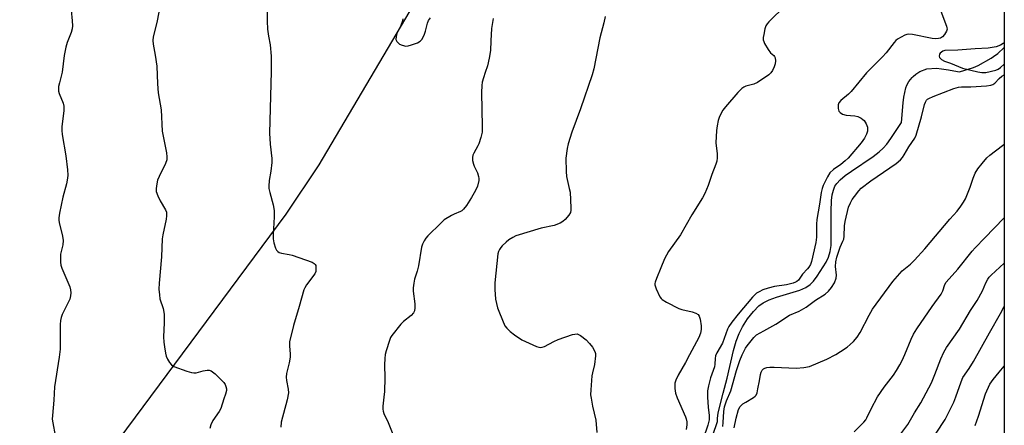
# Model space of a CAD drawing. Units: inches. Extents: x 1201772 to 1207772, y 561456 to 565457.
# Drawn here: x 1207416 to 1207772, y 563566 to 563712 of the extents above; entities that cross this region are included whole.
import ezdxf

# ---------------------------------------------------------------- set-up
doc = ezdxf.new("R2010")
doc.units = ezdxf.units.IN
doc.header["$MEASUREMENT"] = 0
for name, color, linetype in [('HYDRO-Single Line Stream', 4, 'Continuous'), ('NTRL-Trees', 3, 'Continuous'), ('Undefined', 1, 'Continuous')]:
    doc.layers.add(name, color=color, linetype=linetype)

msp = doc.modelspace()

# ---------------------------------------------------------------- linework, layer by layer
at = {"layer": 'HYDRO-Single Line Stream'}
msp.add_lwpolyline([(1207662.94, 563552.48), (1207667.93, 563567.28), (1207668, 563568.31), (1207668.25, 563570.38), (1207669.96, 563577.46), (1207671.44, 563582.86), (1207673.71, 563592.83), (1207674.74, 563596.31), (1207675.75, 563599.03), (1207677, 563601.46), (1207678.85, 563604.29), (1207680.94, 563606.94), (1207682.92, 563609.01), (1207684.47, 563610.14), (1207686.57, 563611.17), (1207689.28, 563612.15), (1207697.65, 563614.69), (1207699.89, 563615.69), (1207701.47, 563616.76), (1207702.63, 563617.95), (1207704, 563619.75), (1207707.18, 563624.84), (1207707.99, 563626.57), (1207708.61, 563628.65), (1207708.99, 563630.78), (1207709.03, 563634.43), (1207708.95, 563643.11), (1207709.11, 563647.04), (1207709.4, 563649.15), (1207709.8, 563650.78), (1207710.37, 563652.21), (1207711.03, 563653.25), (1207712.2, 563654.5), (1207714.08, 563656.05), (1207716.36, 563657.68), (1207724.21, 563662.97), (1207726.34, 563664.61), (1207727.8, 563665.97), (1207729.06, 563667.43), (1207730.59, 563669.45), (1207734.41, 563675.19), (1207735.03, 563682.31), (1207735.24, 563684.43), (1207735.93, 563687.77), (1207736.36, 563688.7), (1207737.03, 563689.99), (1207738.23, 563691.47), (1207738.68, 563691.86), (1207739.64, 563692.71), (1207741.03, 563693.65), (1207743.51, 563694.64), (1207747.09, 563694.84), (1207748.87, 563694.66), (1207751.38, 563694.24), (1207753.27, 563693.94), (1207755.3, 563693.59), (1207760.43, 563695.04), (1207762.07, 563695.8), (1207766.76, 563698.51), (1207767.63, 563699.01), (1207769.24, 563700.16), (1207771.51, 563702.34)], dxfattribs=at)
at = {"layer": 'NTRL-Trees'}
msp.add_lwpolyline([(1207760.12, 562373.55), (1207715.52, 562359.66), (1207472.61, 562450.4), (1207445.54, 562464.12), (1207512.11, 562744.12), (1207606.73, 562939.67), (1207663.13, 563021.97), (1207695.45, 563069.12), (1207753.78, 563181.62), (1207747.36, 563219.74), (1207697.73, 563239.95), (1207499.61, 563294.12), (1207376.79, 563358), (1207372.84, 563402.66), (1207409.68, 563480.49), (1207440.42, 563545.44), (1207512.24, 563642.18), (1207524.15, 563659.98), (1207569.09, 563736.25), (1207726.12, 564002.75), (1207771.53, 564093.77), (1207771.44, 562386.73)], close=True, dxfattribs=at)
at = {"layer": 'Undefined'}
for points, elevation in [([(1207505.48, 563724.78), (1207505.32, 563711.87), (1207505.43, 563708.97), (1207505.83, 563706.45), (1207506.46, 563703.27), (1207506.83, 563699.18), (1207506.78, 563693.68), (1207506.22, 563671.32), (1207506.42, 563667.38), (1207507, 563662.25), (1207507.06, 563660.83), (1207506.72, 563657.7), (1207506.04, 563654.29), (1207505.88, 563652.25), (1207505.95, 563651.38), (1207506.26, 563649.94), (1207507.55, 563645.52), (1207507.83, 563643.49), (1207507.91, 563641.13), (1207507.47, 563634.67), (1207507.48, 563633.2), (1207507.76, 563631.8), (1207508.34, 563629.88), (1207508.7, 563629.14), (1207509.25, 563628.59), (1207509.72, 563628.32), (1207510.5, 563628.04), (1207513.29, 563627.61), (1207514.41, 563627.32), (1207521.62, 563624.73), (1207522.34, 563624.34), (1207522.7, 563624), (1207522.88, 563623.56), (1207522.97, 563622.77), (1207522.86, 563621.38), (1207522.59, 563620.61), (1207519.54, 563616.55), (1207518.93, 563615.57), (1207518.58, 563614.78), (1207516.93, 563608.76), (1207514.8, 563601.86), (1207513.46, 563595.98), (1207513.39, 563594.56), (1207513.64, 563591.52), (1207513.62, 563590.42), (1207513.28, 563588.44), (1207512.37, 563584.57), (1207512.22, 563583.19), (1207512.3, 563582.06), (1207512.97, 563578.95), (1207513, 563577.54), (1207512.58, 563575.01), (1207510.45, 563566.95), (1207510.25, 563565.19)], 482), ([(1207434.53, 563715.75), (1207434.94, 563711.91), (1207435.04, 563710.14), (1207434.92, 563709.03), (1207434.59, 563707.68), (1207433.11, 563704.11), (1207432.66, 563702.46), (1207432.09, 563699.4), (1207431.35, 563693.39), (1207430.32, 563689.57), (1207430.04, 563688.18), (1207429.93, 563687.08), (1207429.97, 563686.54), (1207430.18, 563685.72), (1207431.64, 563682.24), (1207431.95, 563681.15), (1207431.93, 563679.48), (1207431.22, 563673.82), (1207431.16, 563672.38), (1207431.34, 563670.91), (1207432.63, 563663.25), (1207433.26, 563658.18), (1207433.39, 563656.23), (1207433.29, 563655.08), (1207432.92, 563653.06), (1207431.54, 563648.26), (1207430.39, 563642.49), (1207430.11, 563640.74), (1207430.08, 563639.94), (1207430.18, 563639.1), (1207431.41, 563634.23), (1207431.63, 563632.67), (1207431.53, 563631.02), (1207430.71, 563627.65), (1207430.65, 563626.53), (1207430.71, 563624.83), (1207430.84, 563623.72), (1207431.15, 563622.63), (1207434.07, 563615.84), (1207434.35, 563614.8), (1207434.46, 563613.71), (1207434.34, 563612.58), (1207434.04, 563611.47), (1207431.33, 563605.85), (1207430.97, 563604.79), (1207430.73, 563603.71), (1207430.64, 563602.28), (1207430.57, 563593.4), (1207430.18, 563590.45), (1207428.5, 563579.7), (1207428.35, 563574.9), (1207427.77, 563569.46), (1207427.75, 563568.13), (1207427.95, 563566.71), (1207428.83, 563562.18)], 486), ([(1207692.56, 563717.5), (1207686.47, 563711.57), (1207685.89, 563710.91), (1207685.45, 563710.17), (1207685.1, 563709.07), (1207684.67, 563707.05), (1207684.49, 563705.9), (1207684.5, 563705.06), (1207684.65, 563704.53), (1207684.99, 563703.77), (1207686.29, 563701.55), (1207687.15, 563700.44), (1207688.3, 563699.45), (1207688.55, 563699.1), (1207688.73, 563698.62), (1207688.87, 563697.55), (1207688.81, 563696.44), (1207688.47, 563695.31), (1207687.86, 563693.96), (1207687.25, 563693.12), (1207686.5, 563692.41), (1207682.36, 563689.64), (1207681.08, 563689.02), (1207678.25, 563688.36), (1207677.5, 563687.99), (1207676.8, 563687.46), (1207675.3, 563686.01), (1207670.81, 563680.83), (1207669.9, 563679.65), (1207669.2, 563678.4), (1207668.6, 563677.09), (1207668.24, 563676.01), (1207667.81, 563674.05), (1207667.58, 563672.33), (1207667.33, 563667.92), (1207667.82, 563663.87), (1207667.81, 563662.43), (1207667.68, 563661.29), (1207667.36, 563660.21), (1207665.94, 563656.48), (1207664.6, 563652.44), (1207663.34, 563649.55), (1207662.56, 563648.01), (1207658.65, 563641.87), (1207654.58, 563634.69), (1207650.31, 563628.61), (1207649.51, 563627.36), (1207648.87, 563626.03), (1207647.5, 563622.77), (1207645.92, 563618.9), (1207645.46, 563617.59), (1207645.36, 563617.07), (1207645.37, 563616.54), (1207645.77, 563615.21), (1207647.09, 563612.31), (1207647.57, 563611.63), (1207648, 563611.26), (1207649.51, 563610.36), (1207654.01, 563608.04), (1207655.12, 563607.66), (1207658.85, 563606.9), (1207660.1, 563606.41), (1207660.96, 563605.86), (1207661.39, 563605.23), (1207661.69, 563604.15), (1207662.09, 563601.83), (1207662.12, 563600.42), (1207661.82, 563599.11), (1207661.19, 563597.62), (1207657.82, 563591.37), (1207656.42, 563588.58), (1207653.8, 563584.03), (1207652.91, 563582.16), (1207652.59, 563581.06), (1207652.55, 563579.1), (1207652.79, 563577.43), (1207653.41, 563575.79), (1207656.4, 563568.91), (1207656.65, 563568.17), (1207656.83, 563567.15), (1207656.84, 563566.09), (1207656.6, 563564.4)], 476), ([(1207747.94, 563717.33), (1207750.69, 563710.02), (1207750.82, 563709.47), (1207750.84, 563708.92), (1207750.61, 563708.18), (1207749.88, 563707.01), (1207749.18, 563706.16), (1207748.52, 563705.73), (1207747.71, 563705.53), (1207746.61, 563705.47), (1207745.45, 563705.58), (1207738.36, 563706.97), (1207736.93, 563707.11), (1207736.38, 563707.04), (1207735.57, 563706.76), (1207733.02, 563705.32), (1207732.32, 563704.8), (1207731.72, 563704.17), (1207728.88, 563700.44), (1207727.58, 563698.9), (1207721.79, 563693.17), (1207716.22, 563686.4), (1207715.26, 563685.5), (1207712.52, 563683.21), (1207711.75, 563682.36), (1207711.49, 563681.64), (1207711.48, 563680.33), (1207711.73, 563679.35), (1207712.21, 563678.81), (1207713.15, 563678.3), (1207714.48, 563677.88), (1207717.54, 563677.6), (1207718.66, 563677.37), (1207719.85, 563676.77), (1207720.5, 563676.28), (1207720.87, 563675.9), (1207721.62, 563674.77), (1207722.12, 563673.54), (1207722.18, 563672.98), (1207722.13, 563672.12), (1207721.81, 563671.04), (1207721.01, 563669.53), (1207719.86, 563667.83), (1207715.11, 563662.39), (1207714.07, 563661.4), (1207712.52, 563660.1), (1207709.81, 563658.23), (1207708.56, 563657.01), (1207707.63, 563655.58), (1207706.09, 563652.53), (1207705.7, 563651.43), (1207705.36, 563650), (1207704.8, 563645.69), (1207703.89, 563640.15), (1207703.75, 563638.5), (1207703.68, 563633.86), (1207703.43, 563631.92), (1207701.9, 563625.08), (1207701.52, 563623.97), (1207700.98, 563622.94), (1207700.5, 563622.34), (1207698.67, 563620.44), (1207697.16, 563618.33), (1207696.59, 563617.81), (1207696.15, 563617.54), (1207695.34, 563617.24), (1207692.86, 563616.62), (1207688.55, 563615.98), (1207686.25, 563615.42), (1207684.33, 563614.74), (1207683.05, 563614.12), (1207682.09, 563613.54), (1207681.42, 563612.96), (1207680.64, 563612.11), (1207675.39, 563605.98), (1207673.09, 563603.11), (1207672.01, 563601.52), (1207671.62, 563600.64), (1207669.77, 563595.57), (1207667.74, 563591.98), (1207667.29, 563590.99), (1207667.09, 563590.05), (1207667.01, 563588), (1207666.87, 563587.01), (1207665.46, 563582.97), (1207664.69, 563580.09), (1207664.4, 563578.36), (1207664.35, 563576.06), (1207664.58, 563572.43), (1207664.99, 563569.38), (1207664.95, 563567.8), (1207664.49, 563565.92), (1207662.79, 563560.95)], 474), ([(1207466.26, 563715.06), (1207465.51, 563711.37), (1207464.22, 563706.2), (1207464.06, 563704.87), (1207464.14, 563703.54), (1207464.87, 563699.54), (1207465.47, 563695.57), (1207465.69, 563689.2), (1207465.99, 563685.94), (1207467.1, 563679.77), (1207467.39, 563672.14), (1207468.95, 563664.33), (1207469.15, 563662.87), (1207469.05, 563661.78), (1207468.64, 563660.45), (1207466.34, 563655.75), (1207465.78, 563654.42), (1207465.47, 563653.05), (1207465.25, 563651.37), (1207465.31, 563650.27), (1207465.85, 563648.7), (1207466.69, 563646.9), (1207468.61, 563643.64), (1207468.94, 563642.87), (1207469.04, 563642.33), (1207469.01, 563641.47), (1207468.83, 563640.31), (1207467.61, 563634.61), (1207467.38, 563633.19), (1207467.12, 563626.68), (1207466.31, 563617.19), (1207466.24, 563614.99), (1207466.4, 563613), (1207466.6, 563611.6), (1207467.74, 563608.02), (1207468.15, 563606.05), (1207468.2, 563602.87), (1207467.95, 563597.87), (1207468.01, 563595.92), (1207468.21, 563594.21), (1207468.58, 563591.91), (1207468.87, 563590.8), (1207469.35, 563589.79), (1207470.08, 563588.58), (1207470.76, 563587.71), (1207471.67, 563587.11), (1207476.3, 563585.4), (1207477.96, 563584.92), (1207478.83, 563584.83), (1207479.7, 563584.87), (1207482.26, 563585.51), (1207483.63, 563585.72), (1207484.42, 563585.73), (1207485.17, 563585.53), (1207485.63, 563585.23), (1207486.51, 563584.47), (1207489.65, 563581.31), (1207490.12, 563580.6), (1207490.47, 563579.83), (1207490.67, 563579.03), (1207490.66, 563578.49), (1207490.34, 563577.14), (1207489.73, 563575.46), (1207488.62, 563571.92), (1207488.05, 563570.9), (1207485.68, 563567.59), (1207484.94, 563566.03), (1207484.63, 563564.71)], 484), ([(1207586.99, 563712.81), (1207586.39, 563709.16), (1207586.08, 563704.76), (1207585.95, 563701.26), (1207585.54, 563698.44), (1207584.96, 563695.66), (1207584.03, 563693.35), (1207583.44, 563691.42), (1207583.03, 563689.74), (1207582.87, 563688.62), (1207582.74, 563686.1), (1207583.03, 563673.81), (1207582.93, 563671.75), (1207582.47, 563669.78), (1207581.82, 563667.55), (1207581.47, 563666.77), (1207579.93, 563664.15), (1207579.62, 563663.42), (1207579.45, 563662.65), (1207579.5, 563661.55), (1207579.79, 563660.17), (1207580.07, 563659.45), (1207581.27, 563657.05), (1207581.7, 563655.77), (1207581.79, 563655.01), (1207581.77, 563654.24), (1207581.28, 563652.27), (1207580.63, 563650.64), (1207579.17, 563648.09), (1207577.29, 563645.2), (1207576.24, 563643.87), (1207575.61, 563643.34), (1207575.13, 563643.05), (1207572.92, 563642.17), (1207571.9, 563641.67), (1207569.3, 563640.02), (1207568, 563638.85), (1207563.41, 563634.35), (1207562.65, 563633.47), (1207562.06, 563632.52), (1207561.44, 563631.26), (1207561.07, 563630.2), (1207559.94, 563623.41), (1207559.48, 563621.5), (1207558.56, 563618.69), (1207558.29, 563617.24), (1207558.09, 563615.48), (1207558.05, 563614.3), (1207558.7, 563609.77), (1207558.7, 563608.32), (1207558.54, 563607.21), (1207558.21, 563606.5), (1207557.36, 563605.49), (1207554.63, 563603.39), (1207553.59, 563602.42), (1207550.34, 563598.29), (1207549.92, 563597.54), (1207549.5, 563596.45), (1207548.35, 563592.79), (1207547.98, 563591.38), (1207547.8, 563589.98), (1207547.65, 563587.68), (1207547.82, 563582.98), (1207547.65, 563578.06), (1207547.52, 563576.03), (1207547.12, 563572.81), (1207547.11, 563571.69), (1207547.24, 563570.95), (1207547.51, 563570.15), (1207549.01, 563566.9), (1207550.99, 563562.05)], 480), ([(1207554.29, 563712.72), (1207554.09, 563711.58), (1207553.6, 563710.25), (1207552.16, 563707.34), (1207551.88, 563706.25), (1207551.83, 563705.19), (1207552.12, 563704.5), (1207552.48, 563704.1), (1207553.13, 563703.58), (1207554.12, 563703.12), (1207555.45, 563702.85), (1207556.28, 563702.92), (1207557.4, 563703.24), (1207559.61, 563704.06), (1207560.61, 563704.58), (1207561.01, 563704.93), (1207561.34, 563705.36), (1207562.2, 563707.1), (1207562.54, 563708.21), (1207563.21, 563711.06), (1207563.62, 563712.12), (1207564.32, 563713.01)], 480), ([(1207627.36, 563713.5), (1207626.91, 563711.19), (1207625.53, 563705.8), (1207623.34, 563694.64), (1207622.69, 563692.48), (1207618.49, 563680.22), (1207615.35, 563671.71), (1207614.05, 563667.52), (1207613.65, 563665.81), (1207613.17, 563662.29), (1207613.26, 563657.52), (1207613.49, 563655.73), (1207614.45, 563651.45), (1207614.7, 563650.01), (1207615, 563644.46), (1207614.99, 563643.59), (1207614.85, 563642.78), (1207614.29, 563641.79), (1207612.95, 563640.21), (1207612.15, 563639.47), (1207611.1, 563638.84), (1207609.02, 563638.01), (1207604.24, 563637.09), (1207595.15, 563634.26), (1207594.11, 563633.75), (1207592.63, 563632.81), (1207591.6, 563631.98), (1207590.26, 563630.73), (1207589.74, 563630.14), (1207589.25, 563629.42), (1207588.86, 563628.64), (1207588.63, 563627.83), (1207587.54, 563617.27), (1207587.5, 563614.92), (1207587.81, 563611.39), (1207588.56, 563608.34), (1207589.21, 563606.43), (1207591.22, 563601.85), (1207591.84, 563600.9), (1207593.07, 563599.77), (1207594.67, 563598.56), (1207597.34, 563596.79), (1207598.63, 563596.13), (1207602.59, 563594.38), (1207603.39, 563594.1), (1207604.17, 563593.98), (1207604.69, 563594.07), (1207605.47, 563594.38), (1207608.84, 563596.16), (1207610.38, 563596.83), (1207615.6, 563598.6), (1207616.44, 563598.82), (1207617.26, 563598.85), (1207617.76, 563598.7), (1207618.48, 563598.29), (1207620.55, 563596.71), (1207621.78, 563595.46), (1207622.84, 563594.06), (1207623.7, 563592.58), (1207623.87, 563591.78), (1207623.88, 563590.96), (1207623.55, 563587.88), (1207622.78, 563584.81), (1207622.58, 563583.68), (1207622.19, 563578.63), (1207622.15, 563576.86), (1207622.3, 563575.68), (1207622.86, 563572.76), (1207623.97, 563567.68), (1207624.34, 563563.23)], 478), ([(1207669.84, 563565.49), (1207670.01, 563566.92), (1207670.21, 563570.83), (1207670.53, 563572.54), (1207671.26, 563574.71), (1207672.73, 563578.32), (1207674.8, 563585.61), (1207676, 563589.21), (1207676.84, 563591.34), (1207678.09, 563593.67), (1207678.72, 563594.6), (1207681.08, 563597.63), (1207682.06, 563598.59), (1207684.74, 563599.95), (1207688.99, 563602.36), (1207693.95, 563605.68), (1207697.4, 563607.1), (1207699.99, 563608.49), (1207703.38, 563611.04), (1207706.81, 563613.27), (1207708, 563614.33), (1207709.07, 563615.59), (1207710.18, 563617.34), (1207710.8, 563618.99), (1207710.93, 563620.13), (1207710.52, 563623.28), (1207710.64, 563624.91), (1207711.06, 563626.62), (1207711.86, 563629.18), (1207712.28, 563630.25), (1207713.28, 563632.33), (1207713.53, 563633.06), (1207713.7, 563634.19), (1207713.86, 563637.95), (1207714.05, 563639.49), (1207715.28, 563644.66), (1207715.93, 563646.16), (1207716.61, 563647.38), (1207717.41, 563648.56), (1207718.98, 563650.6), (1207719.85, 563651.5), (1207723.37, 563654.16), (1207732.51, 563660.46), (1207734.02, 563661.71), (1207734.77, 563662.54), (1207735.41, 563663.52), (1207737.01, 563666.42), (1207739.17, 563669.62), (1207739.73, 563670.65), (1207741.63, 563677.33), (1207742.74, 563681.69), (1207743.03, 563682.52), (1207743.44, 563683.26), (1207743.81, 563683.65), (1207744.26, 563683.95), (1207745.8, 563684.66), (1207753.26, 563687.47), (1207754.95, 563688.02), (1207756.08, 563688.17), (1207759.45, 563688.17), (1207765.15, 563688.53), (1207766.62, 563688.69), (1207767.44, 563688.92), (1207768.12, 563689.42), (1207769.63, 563691.13), (1207770.61, 563691.92), (1207771.51, 563692.41)], 474), ([(1207674.04, 563564.98), (1207674.65, 563568.5), (1207675.6, 563571.6), (1207676.18, 563572.65), (1207677.16, 563573.64), (1207678.14, 563574.27), (1207680.95, 563575.85), (1207681.61, 563576.36), (1207681.93, 563576.79), (1207682.24, 563577.57), (1207682.58, 563579), (1207683.16, 563581.93), (1207683.5, 563584.26), (1207683.74, 563585.04), (1207684.1, 563585.73), (1207684.59, 563586.2), (1207685.05, 563586.45), (1207685.81, 563586.7), (1207686.9, 563586.89), (1207688.37, 563586.91), (1207696.33, 563586.55), (1207699.18, 563586.76), (1207701.14, 563587.08), (1207707.45, 563589.73), (1207710.74, 563591.43), (1207712.41, 563592.46), (1207714.75, 563594.11), (1207715.85, 563595.01), (1207717.08, 563596.17), (1207718.42, 563597.64), (1207719.53, 563599.36), (1207722.68, 563605.7), (1207723.98, 563607.86), (1207731.27, 563617.8), (1207734.67, 563621.62), (1207737.69, 563624.06), (1207739.1, 563625.47), (1207742.8, 563629.66), (1207751.85, 563640.28), (1207754.45, 563643.17), (1207755.87, 563645), (1207756.84, 563646.4), (1207757.5, 563647.66), (1207759.17, 563651.91), (1207760.25, 563655.09), (1207761.06, 563656.99), (1207762, 563658.49), (1207763.53, 563660.46), (1207765.27, 563662.43), (1207766.34, 563663.45), (1207770.84, 563666.89), (1207771.51, 563667.37)], 476), ([(1207717.36, 563563.49), (1207720.82, 563567.03), (1207721.49, 563567.83), (1207721.9, 563568.52), (1207723.44, 563571.81), (1207725.73, 563576.19), (1207728.13, 563579.58), (1207731.48, 563583.93), (1207732.62, 563585.63), (1207733.83, 563587.65), (1207734.62, 563589.23), (1207735.59, 563591.39), (1207737.88, 563596.97), (1207738.76, 563598.79), (1207739.96, 563600.73), (1207745.45, 563608.82), (1207748.68, 563613.17), (1207749.31, 563614.39), (1207750.04, 563616.76), (1207750.52, 563617.56), (1207754.79, 563622.29), (1207759.88, 563628.78), (1207760.95, 563630), (1207764.48, 563633.54), (1207771.32, 563640.63), (1207771.51, 563640.8)], 478), ([(1207733.48, 563561.82), (1207736.7, 563566.13), (1207739.15, 563570.39), (1207741.37, 563573.95), (1207745.19, 563581.19), (1207746.46, 563584.24), (1207748.56, 563589.82), (1207749.69, 563592.27), (1207750.7, 563593.94), (1207755.3, 563600.64), (1207759.38, 563607.32), (1207761.71, 563610.94), (1207763.63, 563614.4), (1207764.91, 563617.35), (1207765.6, 563618.64), (1207766.08, 563619.32), (1207766.8, 563620.12), (1207771.51, 563624.41)], 480), ([(1207746.96, 563562.98), (1207750.14, 563567.95), (1207753.27, 563574.26), (1207754.08, 563576.14), (1207755.92, 563581.61), (1207756.58, 563583.12), (1207758.86, 563586.36), (1207760.4, 563588.9), (1207766.13, 563599.3), (1207770.12, 563606.2), (1207771.51, 563608.79)], 482), ([(1207761.03, 563565.83), (1207762.24, 563569.14), (1207764.73, 563577.2), (1207766.36, 563580.67), (1207767.51, 563582.36), (1207769.72, 563585.1), (1207771.5, 563587.17)], 484)]:
    msp.add_lwpolyline(points, dxfattribs=dict(at, elevation=elevation))
msp.add_polyline3d([(1207771.51, 563704.15, 472), (1207771.12, 563703.82, 472), (1207770.16, 563703.21, 472), (1207768.54, 563702.59, 472), (1207765.66, 563702.12, 472), (1207760.97, 563701.89, 472), (1207754.76, 563701.39, 472), (1207750.05, 563701.19, 472), (1207749.28, 563700.96, 472), (1207748.8, 563700.69, 472), (1207748.42, 563700.31, 472), (1207748.17, 563699.86, 472), (1207748.02, 563699.15, 472), (1207748.16, 563698.71, 472), (1207748.47, 563698.33, 472), (1207748.89, 563697.99, 472), (1207749.88, 563697.43, 472), (1207752.15, 563696.66, 472), (1207755.03, 563695.42, 472), (1207756.47, 563694.9, 472), (1207761.97, 563693.48, 472), (1207763.42, 563693.25, 472), (1207764.82, 563693.34, 472), (1207768.52, 563694.17, 472), (1207769.27, 563694.48, 472), (1207770.18, 563695.13, 472), (1207771.51, 563696.28, 472)], dxfattribs=at)

doc.saveas('drawing.dxf')
